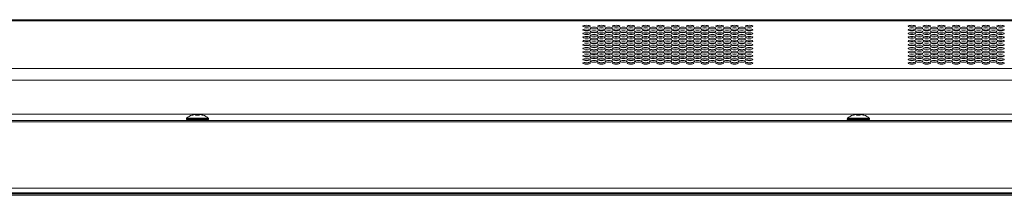
# Model space of a CAD drawing. Extents: x -8 to 198, y -13 to 142.
# Drawn here: x 64 to 80, y 111 to 114 of the extents above; entities that cross this region are included whole.
import ezdxf

# ---------------------------------------------------------------- set-up
doc = ezdxf.new("R2010")
doc.units = 0
doc.header["$MEASUREMENT"] = 0
doc.layers.add('00_COMPONENTS', color=7, linetype='Continuous', lineweight=0)

msp = doc.modelspace()

# ---------------------------------------------------------------- linework, layer by layer
at = {"layer": '00_COMPONENTS', "color": 7, "linetype": 'Continuous', "lineweight": 0, "ltscale": 0.03937}
for p, q in [((81.237, 114.244), (35.534, 114.244)), ((80.788, 114.226), (35.982, 114.226)), ((73.332, 114.129), (73.332, 114.128)), ((73.437, 114.101), (73.437, 114.097)), ((73.437, 114.038), (73.437, 114.042)), ((74.589, 114.101), (74.585, 114.097)), ((78.248, 114.071), (78.248, 114.067)), ((79.666, 114.13), (79.662, 114.126)), ((74.013, 114.008), (74.013, 114.013)), ((74.013, 113.949), (74.013, 113.954)), ((74.013, 113.889), (74.013, 113.895)), ((74.023, 114.008), (74.023, 114.012)), ((74.023, 113.949), (74.023, 113.953)), ((74.023, 113.89), (74.023, 113.894)), ((74.026, 114.012), (74.027, 114.011)), ((74.027, 114.011), (74.036, 114.011)), ((74.135, 113.978), (74.135, 113.983)), ((74.135, 113.919), (74.135, 113.924)), ((74.146, 113.983), (74.146, 113.979)), ((74.146, 113.924), (74.146, 113.92)), ((74.256, 113.949), (74.256, 113.953)), ((74.256, 113.89), (74.256, 113.894)), ((74.278, 113.952), (74.278, 113.951)), ((74.278, 113.893), (74.278, 113.892)), ((74.388, 113.979), (74.388, 113.982)), ((74.388, 113.92), (74.388, 113.923)), ((74.459, 114.011), (74.509, 114.011)), ((74.695, 114.011), (74.745, 114.011)), ((74.931, 114.011), (74.981, 114.011)), ((75.168, 114.011), (75.217, 114.011)), ((75.404, 114.011), (75.454, 114.011)), ((75.64, 114.011), (75.69, 114.011)), ((78.248, 114.011), (78.239, 114.011)), ((78.248, 114.012), (78.248, 114.011)), ((79.315, 113.978), (79.315, 113.983)), ((79.472, 114.009), (79.472, 114.011)), ((79.472, 113.95), (79.472, 113.952)), ((73.563, 113.773), (73.563, 113.775)), ((73.626, 113.803), (73.688, 113.803)), ((73.758, 113.772), (73.793, 113.772)), ((73.862, 113.803), (73.878, 113.803)), ((73.878, 113.803), (73.878, 113.801)), ((73.917, 113.805), (73.917, 113.802)), ((74.013, 113.83), (74.013, 113.836)), ((74.023, 113.831), (74.023, 113.835)), ((74.135, 113.86), (74.135, 113.865)), ((74.135, 113.801), (74.135, 113.806)), ((74.146, 113.865), (74.146, 113.861)), ((74.146, 113.805), (74.146, 113.802)), ((74.273, 113.773), (74.222, 113.773)), ((74.256, 113.831), (74.256, 113.835)), ((74.278, 113.833), (74.278, 113.833)), ((74.388, 113.861), (74.388, 113.864)), ((74.388, 113.802), (74.388, 113.805)), ((74.509, 113.773), (74.458, 113.773)), ((74.746, 113.773), (74.695, 113.773)), ((74.947, 113.773), (74.931, 113.773)), ((74.947, 113.773), (74.945, 113.772)), ((75.177, 113.772), (75.177, 113.776)), ((75.177, 113.772), (75.21, 113.772)), ((75.279, 113.803), (75.342, 113.803)), ((75.411, 113.772), (75.446, 113.772)), ((75.531, 113.806), (75.531, 113.801)), ((73.287, 113.713), (73.318, 113.713)), ((73.287, 113.713), (73.287, 113.713)), ((73.287, 113.654), (73.287, 113.658)), ((73.287, 113.595), (73.287, 113.599)), ((73.318, 113.713), (73.318, 113.713)), ((73.318, 113.658), (73.318, 113.654)), ((73.318, 113.599), (73.318, 113.595)), ((73.57, 113.597), (73.571, 113.597)), ((73.643, 113.565), (73.643, 113.57)), ((73.658, 113.565), (73.658, 113.57)), ((73.685, 113.568), (73.685, 113.567)), ((73.771, 113.594), (73.749, 113.598)), ((73.768, 113.658), (73.772, 113.658)), ((73.772, 113.658), (73.772, 113.653)), ((74.012, 113.6), (74.035, 113.596)), ((74.038, 113.596), (74.016, 113.599)), ((75.183, 113.599), (75.178, 113.595)), ((75.181, 113.595), (75.187, 113.599)), ((75.301, 113.565), (75.307, 113.57)), ((75.311, 113.629), (75.306, 113.624)), ((75.4, 113.657), (75.4, 113.655)), ((78.401, 113.566), (78.401, 113.569)), ((79.582, 113.566), (79.582, 113.569)), ((32.517, 113.465), (84.254, 113.465)), ((73.287, 113.536), (73.287, 113.54)), ((73.318, 113.54), (73.318, 113.536)), ((75.208, 113.54), (75.203, 113.536)), ((75.223, 113.538), (75.222, 113.537)), ((32.517, 113.28), (84.254, 113.28)), ((91.46, 112.637), (25.311, 112.637)), ((84.729, 112.736), (32.042, 112.736)), ((66.673, 112.664), (67.027, 112.664)), ((66.673, 112.653), (66.673, 112.664)), ((66.673, 112.653), (67.027, 112.653)), ((66.677, 112.672), (67.023, 112.672)), ((66.761, 112.721), (66.761, 112.723)), ((66.82, 112.721), (66.82, 112.734)), ((66.88, 112.734), (66.88, 112.721)), ((66.939, 112.723), (66.939, 112.721)), ((67.027, 112.653), (67.027, 112.664)), ((77.232, 112.664), (77.586, 112.664)), ((77.232, 112.653), (77.232, 112.664)), ((77.232, 112.653), (77.586, 112.653)), ((77.236, 112.672), (77.582, 112.672)), ((77.32, 112.721), (77.32, 112.723)), ((77.38, 112.721), (77.38, 112.734)), ((77.439, 112.734), (77.439, 112.721)), ((77.498, 112.723), (77.498, 112.721)), ((77.586, 112.653), (77.586, 112.664)), ((91.48, 112.618), (25.291, 112.618)), ((25.291, 111.559), (91.48, 111.559)), ((25.359, 111.481), (91.412, 111.481)), ((25.393, 111.476), (91.378, 111.476)), ((91.378, 111.476), (25.393, 111.476)), ((91.362, 111.468), (25.409, 111.468)), ((91.338, 111.444), (25.433, 111.444))]:
    msp.add_line(p, q, dxfattribs=at)
for centre, radius, start, end in [((74.139, 114.046), 0.038, 188.7398, 191.2414), ((74.246, 114.06), 0.0321, 14.532, 17.0236), ((73.047, 113.909), 0.0354, 327.0614, 335.4869), ((73.173, 113.972), 0.0354, 11.8108, 16.7301), ((73.299, 113.909), 0.0354, 329.6504, 333.0045), ((73.425, 113.972), 0.0354, 164.955, 166.5932), ((73.551, 113.909), 0.0354, 205.4731, 211.8972), ((73.677, 113.972), 0.0354, 162.1651, 169.306), ((73.803, 113.909), 0.0354, 203.9953, 213.3586), ((73.929, 113.972), 0.0354, 161.4827, 170.0875), ((74.234, 114.002), 0.0437, 9.5092, 11.0274), ((74.685, 113.972), 0.0354, 318.8632, 328.7863), ((74.811, 113.909), 0.0354, 16.7171, 25.4384), ((74.937, 113.972), 0.0354, 318.7679, 328.4669), ((75.063, 113.909), 0.0354, 18.3181, 23.865), ((75.189, 113.972), 0.0354, 321.0435, 326.0964), ((75.315, 113.909), 0.0354, 157.9057, 160.1407), ((75.441, 113.972), 0.0354, 212.4613, 220.4662), ((75.567, 113.909), 0.0354, 155.0879, 162.7305), ((75.693, 113.972), 0.0354, 211.114, 221.4331), ((78.212, 113.972), 0.0354, 321.0863, 326.916), ((78.338, 113.909), 0.0354, 16.889, 25.0039), ((78.464, 113.972), 0.0354, 318.8632, 328.7863), ((78.59, 113.909), 0.0354, 16.7171, 25.4384), ((78.716, 113.972), 0.0354, 318.7679, 328.4669), ((78.842, 113.909), 0.0354, 18.3181, 23.865), ((78.968, 113.972), 0.0354, 321.0435, 326.0964), ((79.094, 113.909), 0.0354, 157.9057, 160.1407), ((79.22, 113.972), 0.0354, 212.4613, 220.4662), ((79.346, 113.909), 0.0354, 155.0879, 162.7305), ((73.047, 113.783), 0.0354, 341.6947, 348.8551), ((73.173, 113.72), 0.0354, 39.565, 49.5241), ((73.173, 113.846), 0.0354, 24.9931, 31.3658), ((73.299, 113.783), 0.0354, 344.4721, 346.1469), ((73.425, 113.846), 0.0354, 150.1834, 153.4717), ((73.677, 113.846), 0.0354, 147.6396, 155.9729), ((73.929, 113.846), 0.0354, 147.335, 156.5788), ((74.685, 113.846), 0.0354, 334.0359, 342.9576), ((74.811, 113.783), 0.0354, 30.6181, 40.8764), ((74.572, 111.052), 2.747, 81.961, 82.1538), ((74.937, 113.846), 0.0354, 334.5764, 342.2731), ((75.063, 113.783), 0.0354, 31.9362, 39.8738), ((75.189, 113.846), 0.0354, 337.3733, 339.6961), ((75.441, 113.846), 0.0354, 198.768, 204.3906), ((75.567, 113.783), 0.0354, 139.3356, 148.9502), ((75.578, 113.55), 0.232, 73.4576, 75.5323), ((75.579, 113.547), 0.236, 72.9701, 75.4829), ((75.693, 113.846), 0.0354, 197.178, 205.9434), ((78.212, 113.846), 0.0354, 335.4242, 341.8209), ((78.338, 113.783), 0.0354, 31.2683, 39.7413), ((78.464, 113.846), 0.0354, 334.0359, 342.9576), ((78.59, 113.783), 0.0354, 30.6181, 40.8764), ((78.716, 113.846), 0.0354, 334.5764, 342.2731), ((78.842, 113.783), 0.0354, 31.9362, 39.8738), ((78.968, 113.846), 0.0354, 337.3733, 339.6961), ((79.094, 113.783), 0.0354, 141.6509, 146.613), ((79.22, 113.846), 0.0354, 198.768, 204.3906), ((79.346, 113.783), 0.0354, 139.3356, 148.9502), ((79.472, 113.846), 0.0354, 197.178, 205.9434), ((73.173, 113.72), 0.0354, 250.0013, 295.5908), ((73.924, 112.871), 0.834, 119.2112, 119.5824), ((74.231, 112.302), 1.432, 108.7284, 108.9734), ((73.74, 113.649), 0.0267, 8.769, 13.9473), ((74.188, 113.53), 0.0736, 64.8753, 67.4526), ((74.596, 114.64), 0.994, 248.1769, 248.7857), ((74.527, 114.386), 0.731, 265.29, 269.0156), ((75.26, 112.539), 1.12, 113.0222, 113.4549), ((74.573, 111.108), 2.514, 81.571, 81.9452), ((74.647, 111.519), 2.096, 77.5824, 78.1005), ((74.937, 112.46), 1.288, 67.8572, 68.3603), ((75.439, 113.714), 0.0119, 180.0187, 187.0582), ((78.212, 113.72), 0.0354, 348.7043, 355.1907), ((78.37, 113.598), 0.0315, 56.344, 83.9508), ((78.464, 113.72), 0.0354, 347.7225, 356.0851), ((78.716, 113.72), 0.0354, 348.5134, 355.2584), ((78.968, 113.72), 0.0354, 351.3119, 352.5247), ((79.22, 113.72), 0.0354, 185.8606, 190.3236), ((79.472, 113.72), 0.0354, 184.1059, 192.1065), ((79.551, 113.598), 0.0315, 56.344, 83.9508), ((66.685, 112.664), 0.0118, 132.8164, 180), ((66.689, 112.653), 0.0157, 180, 270), ((66.838, 112.498), 0.238, 108.8409, 132.8164), ((66.84, 112.495), 0.239, 107.3154, 109.112), ((66.84, 112.494), 0.24, 105.996, 107.3155), ((66.84, 112.494), 0.241, 105.5329, 105.9963), ((66.84, 112.493), 0.242, 103.7569, 105.532), ((66.841, 112.492), 0.243, 103.2324, 103.7576), ((66.841, 112.491), 0.244, 101.9853, 103.2319), ((66.841, 112.489), 0.245, 101.2049, 101.9856), ((66.842, 112.488), 0.247, 100.2177, 101.2047), ((66.842, 112.486), 0.249, 99.2926, 100.2175), ((66.842, 112.483), 0.252, 98.4691, 99.2927), ((66.843, 112.479), 0.256, 97.375, 98.4679), ((66.843, 112.475), 0.26, 96.7627, 97.3763), ((66.844, 112.467), 0.268, 95.1241, 96.7563), ((66.85, 112.465), 0.258, 83.4328, 96.5672), ((66.856, 112.467), 0.268, 83.2437, 84.8759), ((66.857, 112.475), 0.26, 82.6238, 83.2373), ((66.857, 112.479), 0.256, 81.5321, 82.625), ((66.858, 112.483), 0.252, 80.7073, 81.5309), ((66.858, 112.486), 0.249, 79.7825, 80.7074), ((66.858, 112.488), 0.247, 78.7953, 79.7823), ((66.859, 112.489), 0.245, 78.0144, 78.7951), ((66.859, 112.491), 0.244, 76.7681, 78.0147), ((66.859, 112.492), 0.243, 76.2424, 76.7676), ((66.86, 112.493), 0.242, 74.468, 76.2431), ((66.86, 112.494), 0.241, 74.0037, 74.4671), ((66.86, 112.494), 0.24, 72.6845, 74.004), ((66.86, 112.495), 0.239, 70.888, 72.6846), ((66.862, 112.498), 0.238, 47.1836, 71.1591), ((67.011, 112.653), 0.0157, 270, 0), ((67.015, 112.664), 0.0118, 0, 47.1836), ((77.244, 112.664), 0.0118, 132.8164, 180), ((77.248, 112.653), 0.0157, 180, 270), ((77.397, 112.498), 0.238, 108.8409, 132.8164), ((77.399, 112.495), 0.239, 107.3154, 109.112), ((77.399, 112.494), 0.24, 105.996, 107.3155), ((77.399, 112.494), 0.241, 105.5329, 105.9963), ((77.399, 112.493), 0.242, 103.7569, 105.532), ((77.4, 112.492), 0.243, 103.2324, 103.7576), ((77.4, 112.491), 0.244, 101.9853, 103.2319), ((77.4, 112.489), 0.245, 101.2049, 101.9856), ((77.401, 112.488), 0.247, 100.2177, 101.2047), ((77.401, 112.486), 0.249, 99.2926, 100.2175), ((77.401, 112.483), 0.252, 98.4691, 99.2927), ((77.402, 112.479), 0.256, 97.375, 98.4679), ((77.403, 112.475), 0.26, 96.7627, 97.3763), ((77.403, 112.467), 0.268, 95.1241, 96.7563), ((77.409, 112.465), 0.258, 83.4328, 96.5672), ((77.415, 112.467), 0.268, 83.2437, 84.8759), ((77.416, 112.475), 0.26, 82.6238, 83.2373), ((77.416, 112.479), 0.256, 81.5321, 82.625), ((77.417, 112.483), 0.252, 80.7073, 81.5309), ((77.417, 112.486), 0.249, 79.7825, 80.7074), ((77.417, 112.488), 0.247, 78.7953, 79.7823), ((77.418, 112.489), 0.245, 78.0144, 78.7951), ((77.418, 112.491), 0.244, 76.7681, 78.0147), ((77.418, 112.492), 0.243, 76.2424, 76.7676), ((77.419, 112.493), 0.242, 74.468, 76.2431), ((77.419, 112.494), 0.241, 74.0037, 74.4671), ((77.419, 112.494), 0.24, 72.6845, 74.004), ((77.419, 112.495), 0.239, 70.888, 72.6846), ((77.421, 112.498), 0.238, 47.1836, 71.1591), ((77.57, 112.653), 0.0157, 270, 0), ((77.574, 112.664), 0.0118, 0, 47.1836)]:
    msp.add_arc(centre, radius, start, end, dxfattribs=at)
for centre in [(73.067, 114.14), (73.067, 114.081), (73.185, 114.111), (73.185, 114.052), (73.303, 114.14), (73.303, 114.081), (73.421, 114.111), (73.421, 114.052), (73.539, 114.14), (73.539, 114.081), (73.657, 114.111), (73.657, 114.052), (73.775, 114.14), (73.775, 114.081), (73.893, 114.111), (73.893, 114.052), (74.011, 114.14), (74.011, 114.081), (74.13, 114.111), (74.13, 114.052), (74.248, 114.14), (74.248, 114.081), (74.366, 114.111), (74.366, 114.052), (74.484, 114.14), (74.484, 114.081), (74.602, 114.111), (74.602, 114.052), (74.72, 114.14), (74.72, 114.081), (74.838, 114.111), (74.838, 114.052), (74.956, 114.14), (74.956, 114.081), (75.074, 114.111), (75.074, 114.052), (75.193, 114.14), (75.193, 114.081), (75.311, 114.111), (75.311, 114.052), (75.429, 114.14), (75.429, 114.081), (75.547, 114.111), (75.547, 114.052), (75.665, 114.14), (75.665, 114.081), (78.263, 114.14), (78.263, 114.081), (78.381, 114.111), (78.381, 114.052), (78.5, 114.14), (78.5, 114.081), (78.618, 114.111), (78.618, 114.052), (78.736, 114.14), (78.736, 114.081), (78.854, 114.111), (78.854, 114.052), (78.972, 114.14), (78.972, 114.081), (79.09, 114.111), (79.09, 114.052), (79.208, 114.14), (79.208, 114.081), (79.326, 114.111), (79.326, 114.052), (79.444, 114.14), (79.444, 114.081), (79.563, 114.111), (79.563, 114.052), (79.681, 114.14), (79.681, 114.081), (73.067, 114.022), (73.067, 113.963), (73.067, 113.904), (73.185, 113.993), (73.185, 113.934), (73.185, 113.875), (73.303, 114.022), (73.303, 113.963), (73.303, 113.904), (73.421, 113.993), (73.421, 113.934), (73.421, 113.875), (73.539, 114.022), (73.539, 113.963), (73.539, 113.904), (73.657, 113.993), (73.657, 113.934), (73.657, 113.875), (73.775, 114.022), (73.775, 113.963), (73.775, 113.904), (73.893, 113.993), (73.893, 113.934), (73.893, 113.875), (74.011, 114.022), (74.011, 113.963), (74.011, 113.904), (74.13, 113.993), (74.13, 113.934), (74.13, 113.875), (74.248, 114.022), (74.248, 113.963), (74.248, 113.904), (74.366, 113.993), (74.366, 113.934), (74.366, 113.875), (74.484, 114.022), (74.484, 113.963), (74.484, 113.904), (74.602, 113.993), (74.602, 113.934), (74.602, 113.875), (74.72, 114.022), (74.72, 113.963), (74.72, 113.904), (74.838, 113.993), (74.838, 113.934), (74.838, 113.875), (74.956, 114.022), (74.956, 113.963), (74.956, 113.904), (75.074, 113.993), (75.074, 113.934), (75.074, 113.875), (75.193, 114.022), (75.193, 113.963), (75.193, 113.904), (75.311, 113.993), (75.311, 113.934), (75.311, 113.875), (75.429, 114.022), (75.429, 113.963), (75.429, 113.904), (75.547, 113.993), (75.547, 113.934), (75.547, 113.875), (75.665, 114.022), (75.665, 113.963), (75.665, 113.904), (78.263, 114.022), (78.263, 113.963), (78.263, 113.904), (78.381, 113.993), (78.381, 113.934), (78.381, 113.875), (78.5, 114.022), (78.5, 113.963), (78.5, 113.904), (78.618, 113.993), (78.618, 113.934), (78.618, 113.875), (78.736, 114.022), (78.736, 113.963), (78.736, 113.904), (78.854, 113.993), (78.854, 113.934), (78.854, 113.875), (78.972, 114.022), (78.972, 113.963), (78.972, 113.904), (79.09, 113.993), (79.09, 113.934), (79.09, 113.875), (79.208, 114.022), (79.208, 113.963), (79.208, 113.904), (79.326, 113.993), (79.326, 113.934), (79.326, 113.875), (79.444, 114.022), (79.444, 113.963), (79.444, 113.904), (79.563, 113.993), (79.563, 113.934), (79.563, 113.875), (79.681, 114.022), (79.681, 113.963), (79.681, 113.904), (73.067, 113.845), (73.067, 113.786), (73.067, 113.727), (73.185, 113.816), (73.185, 113.757), (73.303, 113.845), (73.303, 113.786), (73.303, 113.727), (73.421, 113.816), (73.421, 113.757), (73.539, 113.845), (73.539, 113.786), (73.539, 113.727), (73.657, 113.816), (73.657, 113.757), (73.775, 113.845), (73.775, 113.786), (73.775, 113.727), (73.893, 113.816), (73.893, 113.757), (74.011, 113.845), (74.011, 113.786), (74.011, 113.727), (74.13, 113.816), (74.13, 113.757), (74.248, 113.845), (74.248, 113.786), (74.248, 113.727), (74.366, 113.816), (74.366, 113.757), (74.484, 113.845), (74.484, 113.786), (74.484, 113.727), (74.602, 113.816), (74.602, 113.757), (74.72, 113.845), (74.72, 113.786), (74.72, 113.727), (74.838, 113.816), (74.838, 113.757), (74.956, 113.845), (74.956, 113.786), (74.956, 113.727), (75.074, 113.816), (75.074, 113.757), (75.193, 113.845), (75.193, 113.786), (75.193, 113.727), (75.311, 113.816), (75.311, 113.757), (75.429, 113.845), (75.429, 113.786), (75.429, 113.727), (75.547, 113.816), (75.547, 113.757), (75.665, 113.845), (75.665, 113.786), (75.665, 113.727), (78.263, 113.845), (78.263, 113.786), (78.263, 113.727), (78.381, 113.816), (78.381, 113.757), (78.5, 113.845), (78.5, 113.786), (78.5, 113.727), (78.618, 113.816), (78.618, 113.757), (78.736, 113.845), (78.736, 113.786), (78.736, 113.727), (78.854, 113.816), (78.854, 113.757), (78.972, 113.845), (78.972, 113.786), (78.972, 113.727), (79.09, 113.816), (79.09, 113.757), (79.208, 113.845), (79.208, 113.786), (79.208, 113.727), (79.326, 113.816), (79.326, 113.757), (79.444, 113.845), (79.444, 113.786), (79.444, 113.727), (79.563, 113.816), (79.563, 113.757), (79.681, 113.845), (79.681, 113.786), (79.681, 113.727), (73.067, 113.668), (73.067, 113.609), (73.185, 113.698), (73.185, 113.639), (73.185, 113.58), (73.303, 113.668), (73.303, 113.609), (73.421, 113.698), (73.421, 113.639), (73.421, 113.58), (73.539, 113.668), (73.539, 113.609), (73.657, 113.698), (73.657, 113.639), (73.657, 113.58), (73.775, 113.668), (73.775, 113.609), (73.893, 113.698), (73.893, 113.639), (73.893, 113.58), (74.011, 113.668), (74.011, 113.609), (74.13, 113.698), (74.13, 113.639), (74.13, 113.58), (74.248, 113.668), (74.248, 113.609), (74.366, 113.698), (74.366, 113.639), (74.366, 113.58), (74.484, 113.668), (74.484, 113.609), (74.602, 113.698), (74.602, 113.639), (74.602, 113.58), (74.72, 113.668), (74.72, 113.609), (74.838, 113.698), (74.838, 113.639), (74.838, 113.58), (74.956, 113.668), (74.956, 113.609), (75.074, 113.698), (75.074, 113.639), (75.074, 113.58), (75.193, 113.668), (75.193, 113.609), (75.311, 113.698), (75.311, 113.639), (75.311, 113.58), (75.429, 113.668), (75.429, 113.609), (75.547, 113.698), (75.547, 113.639), (75.547, 113.58), (75.665, 113.668), (75.665, 113.609), (78.263, 113.668), (78.263, 113.609), (78.381, 113.698), (78.381, 113.639), (78.381, 113.58), (78.5, 113.668), (78.5, 113.609), (78.618, 113.698), (78.618, 113.639), (78.618, 113.58), (78.736, 113.668), (78.736, 113.609), (78.854, 113.698), (78.854, 113.639), (78.854, 113.58), (78.972, 113.668), (78.972, 113.609), (79.09, 113.698), (79.09, 113.639), (79.09, 113.58), (79.208, 113.668), (79.208, 113.609), (79.326, 113.698), (79.326, 113.639), (79.326, 113.58), (79.444, 113.668), (79.444, 113.609), (79.563, 113.698), (79.563, 113.639), (79.563, 113.58), (79.681, 113.668), (79.681, 113.609), (73.067, 113.55), (73.303, 113.55), (73.539, 113.55), (73.775, 113.55), (74.011, 113.55), (74.248, 113.55), (74.484, 113.55), (74.72, 113.55), (74.956, 113.55), (75.193, 113.55), (75.429, 113.55), (75.665, 113.55), (78.263, 113.55), (78.5, 113.55), (78.736, 113.55), (78.972, 113.55), (79.208, 113.55), (79.444, 113.55), (79.681, 113.55)]:
    msp.add_ellipse(centre, major_axis=(0.0591, 0), ratio=0.249841, dxfattribs=at)
for centre in [(73.067, 114.116), (73.067, 114.057), (73.185, 114.086), (73.185, 114.027), (73.303, 114.116), (73.303, 114.057), (73.421, 114.086), (73.421, 114.027), (73.539, 114.116), (73.539, 114.057), (73.657, 114.086), (73.657, 114.027), (73.775, 114.116), (73.775, 114.057), (73.893, 114.086), (73.893, 114.027), (74.011, 114.116), (74.011, 114.057), (74.13, 114.086), (74.13, 114.027), (74.248, 114.116), (74.248, 114.057), (74.366, 114.086), (74.366, 114.027), (74.484, 114.116), (74.484, 114.057), (74.602, 114.086), (74.602, 114.027), (74.72, 114.116), (74.72, 114.057), (74.838, 114.086), (74.838, 114.027), (74.956, 114.116), (74.956, 114.057), (75.074, 114.086), (75.074, 114.027), (75.193, 114.116), (75.193, 114.057), (75.311, 114.086), (75.311, 114.027), (75.429, 114.116), (75.429, 114.057), (75.547, 114.086), (75.547, 114.027), (75.665, 114.116), (75.665, 114.057), (78.263, 114.116), (78.263, 114.057), (78.381, 114.086), (78.381, 114.027), (78.5, 114.116), (78.5, 114.057), (78.618, 114.086), (78.618, 114.027), (78.736, 114.116), (78.736, 114.057), (78.854, 114.086), (78.854, 114.027), (78.972, 114.116), (78.972, 114.057), (79.09, 114.086), (79.09, 114.027), (79.208, 114.116), (79.208, 114.057), (79.326, 114.086), (79.326, 114.027), (79.444, 114.116), (79.444, 114.057), (79.563, 114.086), (79.563, 114.027), (79.681, 114.116), (79.681, 114.057), (73.067, 113.998), (73.067, 113.939), (73.067, 113.88), (73.185, 113.968), (73.185, 113.909), (73.303, 113.998), (73.303, 113.939), (73.303, 113.88), (73.421, 113.968), (73.421, 113.909), (73.539, 113.998), (73.539, 113.939), (73.539, 113.88), (73.657, 113.968), (73.657, 113.909), (73.775, 113.998), (73.775, 113.939), (73.775, 113.88), (73.893, 113.968), (73.893, 113.909), (74.011, 113.998), (74.011, 113.939), (74.011, 113.88), (74.13, 113.968), (74.13, 113.909), (74.248, 113.998), (74.248, 113.939), (74.248, 113.88), (74.366, 113.968), (74.366, 113.909), (74.484, 113.998), (74.484, 113.939), (74.484, 113.88), (74.602, 113.968), (74.602, 113.909), (74.72, 113.998), (74.72, 113.939), (74.72, 113.88), (74.838, 113.968), (74.838, 113.909), (74.956, 113.998), (74.956, 113.939), (74.956, 113.88), (75.074, 113.968), (75.074, 113.909), (75.193, 113.998), (75.193, 113.939), (75.193, 113.88), (75.311, 113.968), (75.311, 113.909), (75.429, 113.998), (75.429, 113.939), (75.429, 113.88), (75.547, 113.968), (75.547, 113.909), (75.665, 113.998), (75.665, 113.939), (75.665, 113.88), (78.263, 113.998), (78.263, 113.939), (78.263, 113.88), (78.381, 113.968), (78.381, 113.909), (78.5, 113.998), (78.5, 113.939), (78.5, 113.88), (78.618, 113.968), (78.618, 113.909), (78.736, 113.998), (78.736, 113.939), (78.736, 113.88), (78.854, 113.968), (78.854, 113.909), (78.972, 113.998), (78.972, 113.939), (78.972, 113.88), (79.09, 113.968), (79.09, 113.909), (79.208, 113.998), (79.208, 113.939), (79.208, 113.88), (79.326, 113.968), (79.326, 113.909), (79.444, 113.998), (79.444, 113.939), (79.444, 113.88), (79.563, 113.968), (79.563, 113.909), (79.681, 113.998), (79.681, 113.939), (79.681, 113.88), (73.067, 113.821), (73.067, 113.762), (73.185, 113.85), (73.185, 113.791), (73.185, 113.732), (73.303, 113.821), (73.303, 113.762), (73.421, 113.85), (73.421, 113.791), (73.421, 113.732), (73.539, 113.821), (73.539, 113.762), (73.657, 113.85), (73.657, 113.791), (73.657, 113.732), (73.775, 113.821), (73.775, 113.762), (73.893, 113.85), (73.893, 113.791), (73.893, 113.732), (74.011, 113.821), (74.011, 113.762), (74.13, 113.85), (74.13, 113.791), (74.13, 113.732), (74.248, 113.821), (74.248, 113.762), (74.366, 113.85), (74.366, 113.791), (74.366, 113.732), (74.484, 113.821), (74.484, 113.762), (74.602, 113.85), (74.602, 113.791), (74.602, 113.732), (74.72, 113.821), (74.72, 113.762), (74.838, 113.85), (74.838, 113.791), (74.838, 113.732), (74.956, 113.821), (74.956, 113.762), (75.074, 113.85), (75.074, 113.791), (75.074, 113.732), (75.193, 113.821), (75.193, 113.762), (75.311, 113.85), (75.311, 113.791), (75.311, 113.732), (75.429, 113.821), (75.429, 113.762), (75.547, 113.85), (75.547, 113.791), (75.547, 113.732), (75.665, 113.821), (75.665, 113.762), (78.263, 113.821), (78.263, 113.762), (78.381, 113.85), (78.381, 113.791), (78.381, 113.732), (78.5, 113.821), (78.5, 113.762), (78.618, 113.85), (78.618, 113.791), (78.618, 113.732), (78.736, 113.821), (78.736, 113.762), (78.854, 113.85), (78.854, 113.791), (78.854, 113.732), (78.972, 113.821), (78.972, 113.762), (79.09, 113.85), (79.09, 113.791), (79.09, 113.732), (79.208, 113.821), (79.208, 113.762), (79.326, 113.85), (79.326, 113.791), (79.326, 113.732), (79.444, 113.821), (79.444, 113.762), (79.563, 113.85), (79.563, 113.791), (79.563, 113.732), (79.681, 113.821), (79.681, 113.762), (73.067, 113.703), (73.067, 113.644), (73.067, 113.585), (73.185, 113.673), (73.185, 113.614), (73.185, 113.555), (73.303, 113.703), (73.303, 113.644), (73.303, 113.585), (73.421, 113.673), (73.421, 113.614), (73.421, 113.555), (73.539, 113.703), (73.539, 113.644), (73.539, 113.585), (73.657, 113.673), (73.657, 113.614), (73.657, 113.555), (73.775, 113.703), (73.775, 113.644), (73.775, 113.585), (73.893, 113.673), (73.893, 113.614), (73.893, 113.555), (74.011, 113.703), (74.011, 113.644), (74.011, 113.585), (74.13, 113.673), (74.13, 113.614), (74.13, 113.555), (74.248, 113.703), (74.248, 113.644), (74.248, 113.585), (74.366, 113.673), (74.366, 113.614), (74.366, 113.555), (74.484, 113.703), (74.484, 113.644), (74.484, 113.585), (74.602, 113.673), (74.602, 113.614), (74.602, 113.555), (74.72, 113.703), (74.72, 113.644), (74.72, 113.585), (74.838, 113.673), (74.838, 113.614), (74.838, 113.555), (74.956, 113.703), (74.956, 113.644), (74.956, 113.585), (75.074, 113.673), (75.074, 113.614), (75.074, 113.555), (75.193, 113.703), (75.193, 113.644), (75.193, 113.585), (75.311, 113.673), (75.311, 113.614), (75.311, 113.555), (75.429, 113.703), (75.429, 113.644), (75.429, 113.585), (75.547, 113.673), (75.547, 113.614), (75.547, 113.555), (75.665, 113.703), (75.665, 113.644), (75.665, 113.585), (78.263, 113.703), (78.263, 113.644), (78.263, 113.585), (78.381, 113.673), (78.381, 113.614), (78.381, 113.555), (78.5, 113.703), (78.5, 113.644), (78.5, 113.585), (78.618, 113.673), (78.618, 113.614), (78.618, 113.555), (78.736, 113.703), (78.736, 113.644), (78.736, 113.585), (78.854, 113.673), (78.854, 113.614), (78.854, 113.555), (78.972, 113.703), (78.972, 113.644), (78.972, 113.585), (79.09, 113.673), (79.09, 113.614), (79.09, 113.555), (79.208, 113.703), (79.208, 113.644), (79.208, 113.585), (79.326, 113.673), (79.326, 113.614), (79.326, 113.555), (79.444, 113.703), (79.444, 113.644), (79.444, 113.585), (79.563, 113.673), (79.563, 113.614), (79.563, 113.555), (79.681, 113.703), (79.681, 113.644), (79.681, 113.585), (73.067, 113.526), (73.303, 113.526), (73.539, 113.526), (73.775, 113.526), (74.011, 113.526), (74.248, 113.526), (74.484, 113.526), (74.72, 113.526), (74.956, 113.526), (75.193, 113.526), (75.429, 113.526), (75.665, 113.526), (78.263, 113.526), (78.5, 113.526), (78.736, 113.526), (78.972, 113.526), (79.208, 113.526), (79.444, 113.526), (79.681, 113.526)]:
    msp.add_ellipse(centre, major_axis=(0.0591, 0), ratio=0.249841, start_param=0.972225, end_param=2.169368, dxfattribs=at)
for points in [[(74.257, 114.067), (74.257, 114.068), (74.258, 114.068), (74.258, 114.069), (74.258, 114.07), (74.258, 114.071), (74.259, 114.071)], [(74.257, 114.008), (74.257, 114.009), (74.257, 114.009), (74.257, 114.01), (74.257, 114.011), (74.258, 114.012), (74.258, 114.012)], [(73.558, 113.772), (73.552, 113.772), (73.547, 113.773), (73.542, 113.773), (73.536, 113.774), (73.531, 113.775), (73.526, 113.776)], [(73.878, 113.803), (73.883, 113.803), (73.888, 113.803), (73.893, 113.804), (73.898, 113.804), (73.903, 113.805), (73.908, 113.806)], [(74.136, 113.806), (74.136, 113.805), (74.136, 113.804), (74.135, 113.804), (74.135, 113.803), (74.135, 113.802), (74.135, 113.801)], [(74.144, 113.806), (74.144, 113.805), (74.145, 113.804), (74.145, 113.803), (74.146, 113.802), (74.146, 113.802)], [(74.389, 113.802), (74.389, 113.803), (74.39, 113.803), (74.39, 113.804), (74.39, 113.804), (74.39, 113.805)], [(75.55, 113.742), (75.545, 113.743), (75.54, 113.744), (75.535, 113.744), (75.529, 113.745), (75.524, 113.745), (75.519, 113.745)], [(73.761, 113.654), (73.762, 113.654), (73.763, 113.655), (73.763, 113.655), (73.764, 113.655), (73.765, 113.656), (73.766, 113.656)], [(75.317, 113.57), (75.317, 113.569), (75.316, 113.568), (75.316, 113.567), (75.315, 113.566), (75.315, 113.565)], [(75.318, 113.624), (75.318, 113.625), (75.318, 113.626), (75.318, 113.626), (75.318, 113.627), (75.318, 113.628), (75.318, 113.629)], [(75.338, 113.626), (75.336, 113.626), (75.335, 113.625), (75.333, 113.625), (75.331, 113.625), (75.33, 113.625)], [(75.427, 113.718), (75.427, 113.717), (75.427, 113.716), (75.427, 113.715), (75.427, 113.715), (75.427, 113.714)], [(75.533, 113.683), (75.537, 113.684), (75.542, 113.684), (75.546, 113.685), (75.55, 113.686), (75.555, 113.687), (75.559, 113.688)]]:
    msp.add_spline(points, degree=3, dxfattribs=at)

doc.saveas('drawing.dxf')
